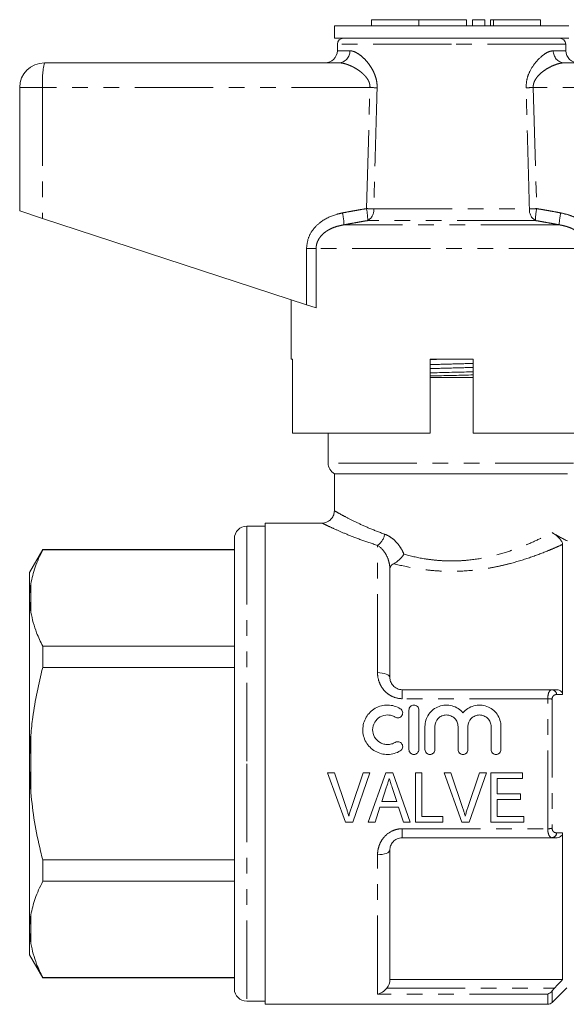
# Model space of a CAD drawing. Units: millimetres. Extents: x 122 to 285, y 86 to 264.
# Drawn here: x 122 to 166, y 184 to 264 of the extents above; entities that cross this region are included whole.
import ezdxf

# ---------------------------------------------------------------- set-up
doc = ezdxf.new("R2010")
doc.units = ezdxf.units.MM
doc.linetypes.add('PHANTOM', pattern=[12.7, 6.35, -1.27, 1.27, -1.27, 1.27, -1.27])

msp = doc.modelspace()

# ---------------------------------------------------------------- linework, layer by layer
at = {"color": 7, "linetype": 'Continuous', "lineweight": 15}
for p, q in [((150.658, 264.297), (150.658, 263.797)), ((150.658, 264.297), (154.506, 264.297)), ((154.506, 264.297), (154.506, 263.797)), ((154.506, 264.297), (158.354, 264.297)), ((158.354, 264.297), (158.354, 263.797)), ((158.854, 264.297), (158.854, 263.797)), ((158.854, 264.297), (159.854, 264.297)), ((159.854, 264.297), (159.854, 263.797)), ((160.314, 264.297), (160.314, 263.797)), ((160.314, 264.297), (160.554, 264.297)), ((160.554, 264.297), (164.356, 264.297)), ((164.356, 263.797), (164.356, 264.297)), ((147.659, 263.797), (147.659, 262.797)), ((157.159, 263.797), (147.659, 263.797)), ((166.659, 263.797), (157.159, 263.797)), ((157.159, 262.797), (147.659, 262.797)), ((166.659, 262.797), (157.159, 262.797)), ((147.909, 262.306), (147.9, 261.78)), ((166.419, 261.78), (166.409, 262.306)), ((124.159, 260.797), (148.027, 260.797)), ((166.292, 260.797), (190.159, 260.797)), ((122.159, 258.797), (122.159, 248.797)), ((122.159, 248.797), (124.02, 248.188)), ((124.02, 248.188), (145.403, 241.19)), ((144.159, 241.597), (144.159, 236.797)), ((146.178, 240.937), (145.403, 241.19)), ((144.278, 236.797), (144.159, 236.797)), ((144.278, 236.797), (144.278, 230.797)), ((155.409, 230.797), (155.409, 236.797)), ((158.909, 236.797), (155.409, 236.797)), ((158.909, 236.797), (158.909, 230.797)), ((158.909, 235.297), (155.409, 235.297)), ((155.409, 230.797), (144.278, 230.797)), ((147.159, 230.797), (147.159, 228.363)), ((170.061, 230.797), (158.909, 230.797)), ((147.659, 227.497), (147.659, 224.48)), ((166.54, 227.497), (147.659, 227.497)), ((146.695, 223.497), (142.059, 223.497)), ((142.059, 223.497), (142.059, 203.997)), ((142.059, 223.247), (140.559, 223.247)), ((139.559, 222.247), (139.559, 203.997)), ((124.027, 221.347), (122.959, 219.497)), ((139.559, 221.347), (124.027, 221.347)), ((124.027, 221.318), (124.027, 221.347)), ((139.559, 221.318), (124.027, 221.318)), ((166.159, 221.771), (166.159, 209.604)), ((122.959, 219.497), (122.959, 217.613)), ((152.159, 210.997), (152.159, 219.745)), ((122.959, 217.613), (122.959, 217.219)), ((122.959, 217.219), (123.059, 216.259)), ((122.959, 217.219), (122.959, 204.391)), ((124.027, 211.793), (124.027, 213.523)), ((124.027, 213.523), (139.559, 213.523)), ((139.559, 211.793), (124.027, 211.793)), ((153.159, 209.997), (165.311, 209.997)), ((153.703, 208.347), (153.703, 205.147)), ((154.503, 208.347), (154.503, 205.147)), ((155.003, 207.008), (155.003, 205.147)), ((155.803, 207.008), (155.803, 205.147)), ((157.681, 207.008), (157.681, 205.147)), ((158.481, 207.008), (158.481, 205.147)), ((160.359, 207.008), (160.359, 205.147)), ((161.159, 207.008), (161.159, 205.147)), ((122.959, 204.391), (122.959, 203.603)), ((122.959, 203.603), (123.059, 201.674)), ((122.959, 203.603), (122.959, 190.775)), ((139.559, 203.997), (139.559, 185.747)), ((142.059, 203.997), (142.059, 184.497)), ((147.114, 203.247), (147.672, 203.247)), ((148.549, 199.247), (147.114, 203.247)), ((147.672, 203.247), (148.632, 200.38)), ((149.018, 200.38), (149.98, 203.247)), ((150.538, 203.247), (149.157, 199.247)), ((149.98, 203.247), (150.538, 203.247)), ((150.409, 199.247), (151.821, 203.247)), ((151.821, 203.247), (152.397, 203.247)), ((152.397, 203.247), (153.808, 199.247)), ((154.236, 203.247), (154.749, 203.247)), ((154.236, 199.247), (154.236, 203.247)), ((154.749, 203.247), (154.749, 199.709)), ((156.55, 203.247), (157.108, 203.247)), ((157.985, 199.247), (156.55, 203.247)), ((157.108, 203.247), (158.068, 200.38)), ((158.453, 200.38), (159.416, 203.247)), ((159.974, 203.247), (158.593, 199.247)), ((159.416, 203.247), (159.974, 203.247)), ((160.339, 203.247), (162.903, 203.247)), ((160.339, 199.247), (160.339, 203.247)), ((160.852, 202.786), (160.852, 201.555)), ((162.903, 202.786), (160.852, 202.786)), ((162.903, 203.247), (162.903, 202.786)), ((151.868, 202.05), (151.506, 200.94)), ((152.71, 200.94), (152.371, 201.98)), ((160.852, 201.555), (162.749, 201.555)), ((162.749, 201.555), (162.749, 201.093)), ((151.356, 200.478), (150.954, 199.247)), ((152.86, 200.478), (151.356, 200.478)), ((151.506, 200.94), (152.71, 200.94)), ((153.262, 199.247), (152.86, 200.478)), ((160.852, 201.093), (160.852, 199.709)), ((162.749, 201.093), (160.852, 201.093)), ((154.749, 199.709), (156.441, 199.709)), ((156.441, 199.709), (156.441, 199.247)), ((160.852, 199.709), (163.006, 199.709)), ((163.006, 199.709), (163.006, 199.247)), ((149.157, 199.247), (148.549, 199.247)), ((150.954, 199.247), (150.409, 199.247)), ((153.808, 199.247), (153.262, 199.247)), ((156.441, 199.247), (154.236, 199.247)), ((158.593, 199.247), (157.985, 199.247)), ((163.006, 199.247), (160.339, 199.247)), ((165.311, 197.997), (153.159, 197.997)), ((166.159, 198.39), (166.159, 186.497)), ((152.159, 186.497), (152.159, 196.997)), ((124.027, 194.472), (124.027, 196.202)), ((124.027, 196.202), (139.559, 196.202)), ((139.559, 194.472), (124.027, 194.472)), ((122.959, 190.775), (122.959, 190.381)), ((122.959, 190.381), (123.059, 189.412)), ((122.959, 190.381), (122.959, 188.497)), ((122.959, 188.497), (124.027, 186.647)), ((124.027, 186.676), (139.559, 186.676)), ((124.027, 186.647), (124.027, 186.676)), ((124.027, 186.647), (139.559, 186.647)), ((166.159, 186.497), (152.159, 186.497)), ((165.306, 184.644), (166.498, 185.835)), ((140.559, 184.747), (142.059, 184.747)), ((142.059, 184.497), (164.952, 184.497))]:
    msp.add_line(p, q, dxfattribs=at)
at = {"color": 8, "linetype": 'PHANTOM', "lineweight": 0}
for p, q in [((160.554, 264.297), (160.554, 263.797)), ((147.9, 261.78), (148.917, 261.78)), ((157.159, 262.306), (147.909, 262.306)), ((166.409, 262.306), (157.159, 262.306)), ((165.402, 261.78), (166.419, 261.78)), ((124.02, 258.797), (122.159, 258.797)), ((150.546, 258.797), (124.02, 258.797)), ((124.02, 258.797), (124.02, 248.188)), ((150.262, 248.984), (150.546, 258.797)), ((163.773, 258.797), (164.056, 248.984)), ((190.299, 258.797), (163.773, 258.797)), ((150.857, 248.967), (163.462, 248.967)), ((165.877, 247.672), (148.442, 247.672)), ((163.954, 248.018), (150.365, 248.018)), ((145.403, 245.74), (146.178, 245.74)), ((145.403, 241.19), (145.403, 245.74)), ((146.178, 245.74), (146.178, 240.937)), ((168.141, 245.74), (146.178, 245.74)), ((167.046, 228.363), (147.159, 228.363)), ((140.559, 223.247), (140.559, 203.997)), ((151.159, 211.376), (151.159, 221.691)), ((123.059, 218.582), (123.059, 216.259)), ((153.159, 209.267), (153.159, 209.997)), ((164.952, 209.267), (153.159, 209.267)), ((164.952, 198.727), (164.952, 209.267)), ((165.306, 209.228), (165.306, 198.767)), ((123.059, 206.321), (123.059, 201.674)), ((140.559, 203.997), (140.559, 184.747)), ((153.159, 198.727), (164.952, 198.727)), ((153.159, 197.997), (153.159, 198.727)), ((151.159, 185.332), (151.159, 196.619)), ((123.059, 191.736), (123.059, 189.412)), ((164.952, 185.332), (151.159, 185.332)), ((151.919, 185.811), (165.509, 185.811)), ((164.952, 184.497), (164.952, 185.332)), ((165.306, 185.579), (165.306, 184.644))]:
    msp.add_line(p, q, dxfattribs=at)
at = {"color": 8, "linetype": 'PHANTOM', "lineweight": 0, "flags": 128}
for points in [[(151.159, 211.376), (151.354, 211.368), (151.542, 211.347), (151.715, 211.312), (151.866, 211.265), (151.991, 211.207), (152.083, 211.142), (152.14, 211.071), (152.159, 210.997)], [(152.159, 196.997), (152.14, 196.923), (152.083, 196.852), (151.991, 196.787), (151.866, 196.73), (151.715, 196.683), (151.542, 196.648), (151.354, 196.626), (151.159, 196.619)]]:
    msp.add_lwpolyline(points, dxfattribs=at)
at = {"color": 7, "linetype": 'Continuous', "lineweight": 15}
for centre, radius, start, end in [((148.409, 262.297), 0.5, 90, 179), ((165.909, 262.297), 0.5, 1, 90), ((146.9, 261.797), 1, 270, 359), ((167.418, 261.797), 1, 181, 270), ((124.159, 258.797), 2, 90, 180), ((148.159, 228.363), 1, 180, 240), ((140.559, 222.247), 1, 90, 180), ((140.559, 185.747), 1, 180, 270), ((164.952, 184.997), 0.5, 270, 315)]:
    msp.add_arc(centre, radius, start, end, dxfattribs=at)
at = {"color": 8, "linetype": 'PHANTOM', "lineweight": 0}
for centre, radius, start, end in [((147.97, 261.743), 0.948, 273.44371, 2.21152), ((166.349, 261.743), 0.948, 177.78848, 266.55629), ((131.292, 259.295), 7.289, 168.10545, 183.91398), ((139.544, -115.341), 374.3, 88.22704, 88.3156), ((174.775, -115.341), 374.3, 91.6844, 91.77296), ((145.002, 247.939), 5.364, 0.84783, 11.23816), ((139.44, -129.97), 379.109, 88.27422, 88.36414), ((174.879, -129.97), 379.109, 91.63586, 91.72578), ((169.317, 247.939), 5.364, 168.76184, 179.15217), ((143.296, 247.491), 5.149, 2.01219, 12.86803), ((149.851, 248.887), 1.009, 300.59248, 4.52672), ((164.468, 248.887), 1.009, 175.47328, 239.40752), ((171.023, 247.491), 5.149, 167.13197, 177.98781), ((150.364, 222.825), 1.386, 305.03322, 350.5643), ((165.251, 209.588), 0.414, 1.88425, 81.67853), ((164.972, 207.847), 1.42, 76.41667, 90.80805), ((164.972, 200.147), 1.42, 269.19195, 283.58333), ((165.251, 198.406), 0.414, 278.32147, 358.11575)]:
    msp.add_arc(centre, radius, start, end, dxfattribs=at)
for points, knots in [([(148.917, 261.78), (149.002, 261.771), (149.176, 261.754), (149.491, 261.609), (149.852, 261.358), (150.217, 261.004), (150.541, 260.596), (150.774, 260.214), (150.94, 259.845), (151.047, 259.514), (151.119, 259.155), (151.122, 258.906), (151.124, 258.78)], [0, 0, 0, 0, 0.105545, 0.213916, 0.351466, 0.493516, 0.603583, 0.716335, 0.785481, 0.855902, 0.926785, 1, 1, 1, 1]), ([(163.194, 258.78), (163.206, 259.004), (163.23, 259.474), (163.519, 260.212), (164.026, 260.962), (164.594, 261.473), (165.071, 261.737), (165.292, 261.766), (165.402, 261.78)], [0, 0, 0, 0, 0.129516, 0.272281, 0.476523, 0.730457, 0.865327, 1, 1, 1, 1]), ([(150.546, 258.797), (150.547, 258.823), (150.548, 258.903), (150.535, 259.01), (150.511, 259.117), (150.485, 259.201), (150.447, 259.297), (150.377, 259.439), (150.283, 259.58), (150.159, 259.732), (150.032, 259.865), (149.876, 260.006), (149.714, 260.134), (149.53, 260.263), (149.326, 260.388), (149.103, 260.505), (148.88, 260.606), (148.677, 260.68), (148.496, 260.733), (148.335, 260.769), (148.178, 260.793), (148.077, 260.796), (148.027, 260.797)], [0, 0, 0, 0, 0.0186979, 0.0568119, 0.0762618, 0.0982058, 0.1203099, 0.1516308, 0.2154731, 0.2479246, 0.3033918, 0.3592696, 0.4161034, 0.4731679, 0.5469956, 0.6211878, 0.6964854, 0.7721647, 0.8285756, 0.8851814, 0.942458, 1, 1, 1, 1]), ([(166.292, 260.797), (166.23, 260.795), (166.105, 260.79), (165.839, 260.742), (165.499, 260.637), (165.085, 260.445), (164.714, 260.22), (164.385, 259.964), (164.143, 259.722), (163.962, 259.477), (163.857, 259.275), (163.798, 259.088), (163.772, 258.939), (163.772, 258.841), (163.773, 258.797)], [0, 0, 0, 0, 0.0706626, 0.1418361, 0.2872688, 0.4215015, 0.5579088, 0.659467, 0.7627911, 0.826621, 0.8921832, 0.9300946, 0.9689893, 1, 1, 1, 1]), ([(151.124, 258.78), (151.106, 258.113), (151.016, 254.842), (150.927, 251.571), (150.857, 248.967)], [0, 0, 0, 0, 0.203738, 1, 1, 1, 1]), ([(163.462, 248.967), (163.444, 249.633), (163.356, 252.904), (163.266, 256.175), (163.194, 258.78)], [0, 0, 0, 0, 0.203738, 1, 1, 1, 1]), ([(148.316, 248.638), (148.478, 248.668), (148.801, 248.729), (149.288, 248.818), (149.775, 248.903), (150.1, 248.957), (150.262, 248.984)], [0, 0, 0, 0, 0.249976, 0.499961, 0.749975, 1, 1, 1, 1]), ([(164.056, 248.984), (164.219, 248.957), (164.544, 248.903), (165.031, 248.818), (165.517, 248.729), (165.841, 248.668), (166.003, 248.638)], [0, 0, 0, 0, 0.249972, 0.499957, 0.749974, 1, 1, 1, 1]), ([(145.403, 245.74), (145.433, 246.027), (145.493, 246.6), (145.95, 247.369), (146.707, 248.074), (147.553, 248.469), (148.149, 248.601), (148.316, 248.638)], [0, 0, 0, 0, 0.192409, 0.384352, 0.58721, 0.884584, 1, 1, 1, 1]), ([(166.003, 248.638), (166.251, 248.58), (166.745, 248.463), (167.533, 248.096), (168.297, 247.486), (168.83, 246.623), (168.89, 246.002), (168.916, 245.74)], [0, 0, 0, 0, 0.171502, 0.342714, 0.582567, 0.824063, 1, 1, 1, 1]), ([(148.442, 247.672), (148.308, 247.647), (148.011, 247.594), (147.64, 247.475), (147.331, 247.338), (147.087, 247.204), (146.839, 247.03), (146.61, 246.814), (146.421, 246.57), (146.286, 246.311), (146.195, 246.031), (146.184, 245.838), (146.178, 245.74)], [0, 0, 0, 0, 0.1279017, 0.2838697, 0.3632833, 0.4432495, 0.5428244, 0.6443642, 0.7333953, 0.8250146, 0.9107708, 1, 1, 1, 1]), ([(150.365, 248.018), (150.204, 247.991), (149.883, 247.937), (149.402, 247.852), (148.922, 247.763), (148.602, 247.702), (148.442, 247.672)], [0, 0, 0, 0, 0.249973, 0.499959, 0.749975, 1, 1, 1, 1]), ([(165.877, 247.672), (165.717, 247.702), (165.397, 247.763), (164.917, 247.852), (164.436, 247.937), (164.115, 247.991), (163.954, 248.018)], [0, 0, 0, 0, 0.249977, 0.499963, 0.749976, 1, 1, 1, 1]), ([(168.141, 245.74), (168.136, 245.826), (168.127, 246.002), (168.056, 246.246), (167.954, 246.468), (167.819, 246.678), (167.621, 246.906), (167.347, 247.134), (167.039, 247.316), (166.74, 247.449), (166.46, 247.544), (166.172, 247.62), (165.975, 247.655), (165.877, 247.672)], [0, 0, 0, 0, 0.078489, 0.15973, 0.229886, 0.301517, 0.388197, 0.507259, 0.629571, 0.72067, 0.812472, 0.906018, 1, 1, 1, 1]), ([(155.409, 236.344), (155.991, 236.36), (157.158, 236.392), (158.324, 236.424), (158.909, 236.44)], [0, 0, 0, 0, 0.498694, 1, 1, 1, 1]), ([(155.409, 236.019), (155.994, 236.035), (157.161, 236.067), (158.328, 236.099), (158.909, 236.115)], [0, 0, 0, 0, 0.5012614, 1, 1, 1, 1]), ([(147.69, 224.48), (147.687, 224.482), (147.68, 224.485), (147.971, 224.322), (148.538, 224.013), (149.379, 223.586), (150.434, 223.092), (151.295, 222.764), (151.731, 222.598)], [0, 0, 0, 0, 0.101878, 0.273988, 0.452341, 0.636912, 0.815968, 1, 1, 1, 1]), ([(151.159, 221.691), (150.692, 221.843), (149.745, 222.153), (148.586, 222.619), (147.642, 223.031), (147.016, 223.324), (146.686, 223.484), (146.692, 223.481), (146.695, 223.48)], [0, 0, 0, 0, 0.180616, 0.366247, 0.544128, 0.72811, 0.892756, 1, 1, 1, 1]), ([(153.298, 220.974), (153.823, 220.828), (154.367, 220.705), (155.217, 220.566), (155.507, 220.527), (156.085, 220.469), (156.665, 220.429), (157.249, 220.426), (157.836, 220.443), (158.132, 220.461), (159.006, 220.543), (159.574, 220.634), (160.676, 220.872), (161.195, 221.016), (162.181, 221.333), (162.649, 221.507), (163.528, 221.867), (163.93, 222.049), (164.667, 222.401), (165.002, 222.573), (165.296, 222.729)], [0, 0, 0, 0, 0.125, 0.125, 0.1875, 0.1875, 0.25, 0.3125, 0.3125, 0.375, 0.375, 0.5, 0.5, 0.625, 0.625, 0.75, 0.75, 0.875, 0.875, 1, 1, 1, 1]), ([(151.731, 222.598), (151.897, 222.539), (152.06, 222.456), (152.37, 222.248), (152.515, 222.125), (152.785, 221.844), (152.91, 221.685), (153.127, 221.347), (153.22, 221.166), (153.298, 220.974)], [0, 0, 0, 0, 0.25, 0.25, 0.5, 0.5, 0.75, 0.75, 1, 1, 1, 1]), ([(152.159, 219.745), (152.159, 219.963), (152.128, 220.175), (152.023, 220.572), (151.947, 220.759), (151.671, 221.265), (151.421, 221.531), (151.159, 221.691)], [0, 0, 0, 0, 0.25, 0.25, 0.5, 0.5, 1, 1, 1, 1]), ([(166.159, 221.771), (165.987, 221.693), (165.801, 221.61), (165.409, 221.44), (165.203, 221.353), (164.553, 221.087), (164.078, 220.905), (163.046, 220.55), (162.502, 220.381), (161.643, 220.154), (161.349, 220.083), (160.746, 219.951), (160.436, 219.89), (159.491, 219.731), (158.846, 219.656), (157.525, 219.578), (156.868, 219.576), (155.889, 219.63), (155.564, 219.657), (154.915, 219.728), (154.594, 219.772), (153.653, 219.926), (153.049, 220.058), (152.468, 220.209)], [0, 0, 0, 0, 0.0625, 0.0625, 0.125, 0.125, 0.25, 0.25, 0.375, 0.375, 0.4375, 0.4375, 0.5, 0.5, 0.625, 0.625, 0.75, 0.75, 0.8125, 0.8125, 0.875, 0.875, 1, 1, 1, 1]), ([(153.159, 209.267), (152.879, 209.267), (152.602, 209.331), (152.229, 209.504), (152.109, 209.576), (151.891, 209.739), (151.792, 209.831), (151.612, 210.033), (151.532, 210.142), (151.397, 210.37), (151.34, 210.489), (151.204, 210.861), (151.159, 211.117), (151.159, 211.376)], [0, 0, 0, 0, 0.25, 0.25, 0.375, 0.375, 0.5, 0.5, 0.625, 0.625, 0.75, 0.75, 1, 1, 1, 1]), ([(164.952, 209.267), (164.952, 209.487), (164.992, 209.68), (165.091, 209.87), (165.13, 209.918), (165.216, 209.982), (165.262, 209.997), (165.311, 209.997)], [0, 0, 0, 0, 0.5, 0.5, 0.75, 0.75, 1, 1, 1, 1]), ([(165.664, 209.602), (165.576, 209.601), (165.491, 209.575), (165.39, 209.484), (165.36, 209.445), (165.318, 209.348), (165.306, 209.29), (165.306, 209.228)], [0, 0, 0, 0, 0.5, 0.5, 0.75, 0.75, 1, 1, 1, 1]), ([(151.159, 196.619), (151.159, 196.748), (151.171, 196.877), (151.216, 197.132), (151.25, 197.26), (151.341, 197.506), (151.397, 197.625), (151.534, 197.855), (151.614, 197.964), (151.883, 198.265), (152.106, 198.433), (152.48, 198.607), (152.613, 198.652), (152.882, 198.712), (153.019, 198.727), (153.159, 198.727)], [0, 0, 0, 0, 0.125, 0.125, 0.25, 0.25, 0.375, 0.375, 0.5, 0.5, 0.75, 0.75, 0.875, 0.875, 1, 1, 1, 1]), ([(165.311, 197.997), (165.262, 197.997), (165.215, 198.013), (165.13, 198.076), (165.09, 198.124), (165.025, 198.251), (164.998, 198.331), (164.962, 198.514), (164.952, 198.617), (164.952, 198.727)], [0, 0, 0, 0, 0.25, 0.25, 0.5, 0.5, 0.75, 0.75, 1, 1, 1, 1]), ([(165.306, 198.767), (165.306, 198.642), (165.355, 198.541), (165.491, 198.419), (165.576, 198.393), (165.664, 198.393)], [0, 0, 0, 0, 0.5, 0.5, 1, 1, 1, 1])]:
    msp.add_open_spline(points, degree=3, knots=knots, dxfattribs=at)
at = {"color": 7, "linetype": 'Continuous', "lineweight": 15}
for points, knots in [([(155.409, 236.756), (155.46, 236.758), (155.989, 236.772), (156.55, 236.785), (157.057, 236.797)], [0, 0, 0, 0, 0.095744, 1, 1, 1, 1]), ([(155.409, 235.673), (155.47, 235.675), (156.037, 235.69), (157.174, 235.717), (158.301, 235.743), (158.858, 235.759), (158.909, 235.76)], [0, 0, 0, 0, 0.053956, 0.504186, 0.954417, 1, 1, 1, 1]), ([(155.409, 235.419), (155.46, 235.421), (156.017, 235.436), (157.143, 235.462), (158.28, 235.489), (158.848, 235.504), (158.909, 235.506)], [0, 0, 0, 0, 0.045065, 0.495296, 0.945527, 1, 1, 1, 1]), ([(147.658, 224.486), (147.647, 224.377), (147.625, 224.152), (147.452, 223.859), (147.219, 223.65), (146.974, 223.54), (146.8, 223.498), (146.71, 223.5), (146.695, 223.501)], [0, 0, 0, 0, 0.213932, 0.443032, 0.651341, 0.823021, 0.96943, 1, 1, 1, 1]), ([(165.296, 222.729), (165.38, 222.679), (165.468, 222.622), (165.619, 222.508), (165.673, 222.465), (165.788, 222.365), (165.851, 222.304), (165.964, 222.181), (166.011, 222.122), (166.077, 222.023), (166.099, 221.982), (166.149, 221.873), (166.159, 221.818), (166.159, 221.771)], [0, 0, 0, 0, 0.25, 0.25, 0.375, 0.375, 0.5, 0.5, 0.625, 0.625, 0.75, 0.75, 1, 1, 1, 1]), ([(165.296, 222.729), (165.603, 222.545), (165.864, 222.402), (166.179, 222.235), (166.272, 222.187), (166.428, 222.109), (166.492, 222.078), (166.54, 222.054)], [0, 0, 0, 0, 0.5, 0.5, 0.75, 0.75, 1, 1, 1, 1]), ([(124.027, 221.318), (123.802, 220.853), (123.364, 219.951), (123.159, 219.029), (123.059, 218.582)], [0, 0, 0, 0, 0.5158352, 1, 1, 1, 1]), ([(152.468, 220.209), (152.605, 220.281), (152.758, 220.393), (152.976, 220.593), (153.047, 220.666), (153.179, 220.816), (153.242, 220.895), (153.298, 220.974)], [0, 0, 0, 0, 0.5, 0.5, 0.75, 0.75, 1, 1, 1, 1]), ([(152.468, 220.209), (152.354, 220.15), (152.279, 220.076), (152.182, 219.917), (152.159, 219.833), (152.159, 219.745)], [0, 0, 0, 0, 0.5, 0.5, 1, 1, 1, 1]), ([(123.059, 218.582), (123.028, 218.373), (122.979, 218.05), (122.964, 217.726), (122.959, 217.613)], [0, 0, 0, 0, 0.650139, 1, 1, 1, 1]), ([(123.059, 216.259), (123.189, 215.706), (123.405, 214.784), (123.85, 213.883), (124.027, 213.523)], [0, 0, 0, 0, 0.5998188, 1, 1, 1, 1]), ([(124.027, 211.793), (123.866, 211.128), (123.541, 209.797), (123.227, 207.967), (123.108, 206.803), (123.059, 206.321)], [0, 0, 0, 0, 0.36877, 0.738764, 1, 1, 1, 1]), ([(152.159, 210.997), (152.159, 210.884), (152.178, 210.769), (152.261, 210.541), (152.324, 210.432), (152.455, 210.284), (152.504, 210.238), (152.613, 210.157), (152.674, 210.12), (152.867, 210.031), (153.012, 209.997), (153.159, 209.997)], [0, 0, 0, 0, 0.25, 0.25, 0.5, 0.5, 0.625, 0.625, 0.75, 0.75, 1, 1, 1, 1]), ([(165.608, 209.997), (165.673, 209.997), (165.736, 209.991), (165.86, 209.962), (165.92, 209.94), (166.028, 209.875), (166.076, 209.831), (166.142, 209.727), (166.159, 209.666), (166.159, 209.604)], [0, 0, 0, 0, 0.25, 0.25, 0.5, 0.5, 0.75, 0.75, 1, 1, 1, 1]), ([(153.003, 205.04), (152.85, 204.947), (152.688, 204.876), (152.348, 204.777), (152.17, 204.75), (151.817, 204.745), (151.637, 204.766), (151.295, 204.853), (151.128, 204.92), (150.819, 205.096), (150.679, 205.202), (150.426, 205.453), (150.318, 205.594), (150.141, 205.9), (150.073, 206.066), (149.983, 206.405), (149.961, 206.583), (149.962, 206.933), (149.986, 207.108), (150.08, 207.447), (150.147, 207.607), (150.325, 207.91), (150.433, 208.049), (150.682, 208.294), (150.825, 208.402), (151.13, 208.574), (151.296, 208.641), (151.639, 208.729), (151.814, 208.75), (152.172, 208.744), (152.347, 208.718), (152.687, 208.619), (152.851, 208.547), (153.003, 208.455)], [0, 0, 0, 0, 0.0625, 0.0625, 0.125, 0.125, 0.1875, 0.1875, 0.25, 0.25, 0.3125, 0.3125, 0.375, 0.375, 0.4375, 0.4375, 0.5, 0.5, 0.5625, 0.5625, 0.625, 0.625, 0.6875, 0.6875, 0.75, 0.75, 0.8125, 0.8125, 0.875, 0.875, 0.9375, 0.9375, 1, 1, 1, 1]), ([(153.003, 208.455), (153.093, 208.399), (153.158, 208.309), (153.208, 208.109), (153.191, 207.998), (153.085, 207.82), (152.995, 207.751), (152.789, 207.699), (152.677, 207.716), (152.586, 207.772)], [0, 0, 0, 0, 0.25, 0.25, 0.5, 0.5, 0.75, 0.75, 1, 1, 1, 1]), ([(153.703, 208.347), (153.703, 208.452), (153.745, 208.554), (153.891, 208.702), (153.997, 208.747), (154.208, 208.747), (154.313, 208.703), (154.462, 208.553), (154.503, 208.452), (154.503, 208.347)], [0, 0, 0, 0, 0.25, 0.25, 0.5, 0.5, 0.75, 0.75, 1, 1, 1, 1]), ([(155.003, 207.008), (155.003, 207.187), (155.03, 207.36), (155.136, 207.698), (155.214, 207.857), (155.415, 208.146), (155.539, 208.276), (155.818, 208.492), (155.977, 208.58), (156.31, 208.702), (156.489, 208.738), (156.845, 208.753), (157.027, 208.733), (157.37, 208.64), (157.536, 208.565), (157.833, 208.374), (157.967, 208.255), (158.081, 208.118)], [0, 0, 0, 0, 0.125, 0.125, 0.25, 0.25, 0.375, 0.375, 0.5, 0.5, 0.625, 0.625, 0.75, 0.75, 0.875, 0.875, 1, 1, 1, 1]), ([(158.081, 208.118), (158.195, 208.255), (158.326, 208.372), (158.626, 208.565), (158.789, 208.638), (159.134, 208.733), (159.314, 208.753), (159.671, 208.738), (159.849, 208.703), (160.183, 208.581), (160.342, 208.493), (160.622, 208.278), (160.746, 208.147), (160.947, 207.859), (161.026, 207.698), (161.132, 207.363), (161.159, 207.186), (161.159, 207.008)], [0, 0, 0, 0, 0.125, 0.125, 0.25, 0.25, 0.375, 0.375, 0.5, 0.5, 0.625, 0.625, 0.75, 0.75, 0.875, 0.875, 1, 1, 1, 1]), ([(152.586, 207.772), (152.495, 207.827), (152.398, 207.87), (152.195, 207.929), (152.088, 207.945), (151.77, 207.951), (151.556, 207.896), (151.187, 207.688), (151.032, 207.535), (150.82, 207.172), (150.762, 206.961), (150.761, 206.542), (150.816, 206.331), (151.028, 205.963), (151.185, 205.808), (151.461, 205.652), (151.561, 205.611), (151.767, 205.558), (151.872, 205.546), (152.087, 205.549), (152.191, 205.565), (152.396, 205.624), (152.495, 205.667), (152.586, 205.723)], [0, 0, 0, 0, 0.0625, 0.0625, 0.125, 0.125, 0.25, 0.25, 0.375, 0.375, 0.5, 0.5, 0.625, 0.625, 0.75, 0.75, 0.8125, 0.8125, 0.875, 0.875, 0.9375, 0.9375, 1, 1, 1, 1]), ([(157.681, 207.008), (157.681, 207.132), (157.657, 207.253), (157.564, 207.479), (157.495, 207.583), (157.322, 207.757), (157.218, 207.827), (156.991, 207.922), (156.866, 207.947), (156.619, 207.947), (156.495, 207.923), (156.267, 207.828), (156.164, 207.758), (155.901, 207.495), (155.803, 207.255), (155.803, 207.008)], [0, 0, 0, 0, 0.125, 0.125, 0.25, 0.25, 0.375, 0.375, 0.5, 0.5, 0.625, 0.625, 0.75, 0.75, 1, 1, 1, 1]), ([(160.359, 207.008), (160.359, 207.132), (160.335, 207.253), (160.242, 207.479), (160.173, 207.583), (160, 207.757), (159.896, 207.827), (159.669, 207.922), (159.544, 207.947), (159.298, 207.947), (159.174, 207.923), (158.945, 207.828), (158.842, 207.758), (158.58, 207.495), (158.481, 207.255), (158.481, 207.008)], [0, 0, 0, 0, 0.125, 0.125, 0.25, 0.25, 0.375, 0.375, 0.5, 0.5, 0.625, 0.625, 0.75, 0.75, 1, 1, 1, 1]), ([(123.059, 206.321), (123.028, 205.903), (122.979, 205.261), (122.964, 204.617), (122.959, 204.391)], [0, 0, 0, 0, 0.650139, 1, 1, 1, 1]), ([(152.586, 205.723), (152.677, 205.778), (152.788, 205.795), (152.991, 205.745), (153.082, 205.678), (153.19, 205.5), (153.208, 205.39), (153.159, 205.185), (153.093, 205.095), (153.003, 205.04)], [0, 0, 0, 0, 0.25, 0.25, 0.5, 0.5, 0.75, 0.75, 1, 1, 1, 1]), ([(154.503, 205.147), (154.503, 205.042), (154.46, 204.938), (154.312, 204.791), (154.208, 204.747), (153.999, 204.747), (153.895, 204.79), (153.745, 204.939), (153.703, 205.042), (153.703, 205.147)], [0, 0, 0, 0, 0.25, 0.25, 0.5, 0.5, 0.75, 0.75, 1, 1, 1, 1]), ([(155.003, 205.147), (155.003, 205.042), (155.046, 204.938), (155.194, 204.791), (155.298, 204.747), (155.507, 204.747), (155.611, 204.79), (155.76, 204.939), (155.803, 205.042), (155.803, 205.147)], [0, 0, 0, 0, 0.25, 0.25, 0.5, 0.5, 0.75, 0.75, 1, 1, 1, 1]), ([(158.481, 205.147), (158.481, 205.042), (158.438, 204.938), (158.29, 204.791), (158.186, 204.747), (157.977, 204.747), (157.873, 204.79), (157.724, 204.939), (157.681, 205.042), (157.681, 205.147)], [0, 0, 0, 0, 0.25, 0.25, 0.5, 0.5, 0.75, 0.75, 1, 1, 1, 1]), ([(161.159, 205.147), (161.159, 205.042), (161.116, 204.938), (160.969, 204.791), (160.864, 204.747), (160.655, 204.747), (160.551, 204.79), (160.402, 204.939), (160.359, 205.042), (160.359, 205.147)], [0, 0, 0, 0, 0.25, 0.25, 0.5, 0.5, 0.75, 0.75, 1, 1, 1, 1]), ([(152.108, 202.786), (152.088, 202.724), (152.068, 202.663), (152.048, 202.602), (152.018, 202.51), (151.988, 202.418), (151.958, 202.326), (151.928, 202.234), (151.898, 202.142), (151.868, 202.05)], [0, 0, 0, 0, 0.0001940117, 0.0001940117, 0.0001940117, 0.0004850839, 0.0004850839, 0.0004850839, 0.0007762093, 0.0007762093, 0.0007762093, 0.0007762093]), ([(152.371, 201.98), (152.327, 202.114), (152.283, 202.248), (152.24, 202.383), (152.218, 202.45), (152.196, 202.517), (152.174, 202.584), (152.152, 202.651), (152.13, 202.718), (152.108, 202.786)], [0, 0, 0, 0, 0.0004248031, 0.0004248031, 0.0004248031, 0.0006372715, 0.0006372715, 0.0006372715, 0.000849761, 0.000849761, 0.000849761, 0.000849761]), ([(123.059, 201.674), (123.148, 200.874), (123.326, 199.27), (123.711, 197.453), (123.968, 196.435), (124.027, 196.202)], [0, 0, 0, 0, 0.433635, 0.869874, 1, 1, 1, 1]), ([(148.632, 200.38), (148.65, 200.327), (148.668, 200.273), (148.685, 200.22), (148.711, 200.139), (148.735, 200.059), (148.759, 199.978), (148.783, 199.897), (148.805, 199.816), (148.826, 199.734)], [0, 0, 0, 0, 0.0001717304, 0.0001717304, 0.0001717304, 0.0004295202, 0.0004295202, 0.0004295202, 0.0006875961, 0.0006875961, 0.0006875961, 0.0006875961]), ([(148.826, 199.734), (148.855, 199.842), (148.883, 199.951), (148.915, 200.058), (148.931, 200.112), (148.948, 200.166), (148.965, 200.219), (148.982, 200.273), (149, 200.327), (149.018, 200.38)], [0, 0, 0, 0, 0.0003431747, 0.0003431747, 0.0003431747, 0.0005149566, 0.0005149566, 0.0005149566, 0.000686793, 0.000686793, 0.000686793, 0.000686793]), ([(158.068, 200.38), (158.086, 200.327), (158.104, 200.273), (158.121, 200.22), (158.147, 200.139), (158.171, 200.059), (158.195, 199.978), (158.219, 199.897), (158.241, 199.816), (158.262, 199.734)], [0, 0, 0, 0, 0.0001717304, 0.0001717304, 0.0001717304, 0.0004295202, 0.0004295202, 0.0004295202, 0.0006875961, 0.0006875961, 0.0006875961, 0.0006875961]), ([(158.262, 199.734), (158.291, 199.842), (158.319, 199.951), (158.351, 200.058), (158.367, 200.112), (158.384, 200.166), (158.401, 200.219), (158.418, 200.273), (158.436, 200.327), (158.453, 200.38)], [0, 0, 0, 0, 0.0003431747, 0.0003431747, 0.0003431747, 0.0005149566, 0.0005149566, 0.0005149566, 0.000686793, 0.000686793, 0.000686793, 0.000686793]), ([(153.159, 197.997), (153.086, 197.997), (153.014, 197.989), (152.873, 197.958), (152.803, 197.934), (152.611, 197.845), (152.499, 197.76), (152.325, 197.564), (152.261, 197.453), (152.179, 197.227), (152.159, 197.111), (152.159, 196.997)], [0, 0, 0, 0, 0.125, 0.125, 0.25, 0.25, 0.5, 0.5, 0.75, 0.75, 1, 1, 1, 1]), ([(166.159, 198.39), (166.159, 198.328), (166.142, 198.268), (166.077, 198.164), (166.029, 198.12), (165.866, 198.022), (165.737, 197.997), (165.608, 197.997)], [0, 0, 0, 0, 0.25, 0.25, 0.5, 0.5, 1, 1, 1, 1]), ([(124.027, 194.472), (123.802, 194.006), (123.364, 193.104), (123.159, 192.182), (123.059, 191.736)], [0, 0, 0, 0, 0.515835, 1, 1, 1, 1]), ([(123.059, 191.736), (123.028, 191.528), (122.979, 191.208), (122.964, 190.887), (122.959, 190.775)], [0, 0, 0, 0, 0.6501392, 1, 1, 1, 1]), ([(123.059, 189.412), (123.189, 188.859), (123.405, 187.937), (123.85, 187.036), (124.027, 186.676)], [0, 0, 0, 0, 0.599819, 1, 1, 1, 1]), ([(151.919, 185.811), (151.813, 185.681), (151.688, 185.574), (151.43, 185.415), (151.294, 185.36), (151.159, 185.332)], [0, 0, 0, 0, 0.5, 0.5, 1, 1, 1, 1])]:
    msp.add_open_spline(points, degree=3, knots=knots, dxfattribs=at)
for points in [[(165.311, 209.997), (165.41, 209.997), (165.509, 209.997), (165.608, 209.997)], [(165.608, 197.997), (165.509, 197.997), (165.41, 197.997), (165.311, 197.997)], [(152.159, 186.497), (152.159, 186.248), (152.076, 186.004), (151.919, 185.811)], [(166.159, 186.497), (165.943, 186.268), (165.726, 186.039), (165.509, 185.811)], [(165.306, 185.579), (165.203, 185.449), (165.076, 185.368), (164.952, 185.332)], [(165.509, 185.811), (165.436, 185.734), (165.367, 185.656), (165.306, 185.579)]]:
    msp.add_open_spline(points, degree=3, dxfattribs=at)
at = {"color": 8, "linetype": 'PHANTOM', "lineweight": 0}
for points in [[(166.159, 209.604), (165.995, 209.603), (165.83, 209.602), (165.664, 209.602)], [(165.664, 198.393), (165.83, 198.392), (165.995, 198.391), (166.159, 198.39)]]:
    msp.add_open_spline(points, degree=3, dxfattribs=at)

doc.saveas('drawing.dxf')
